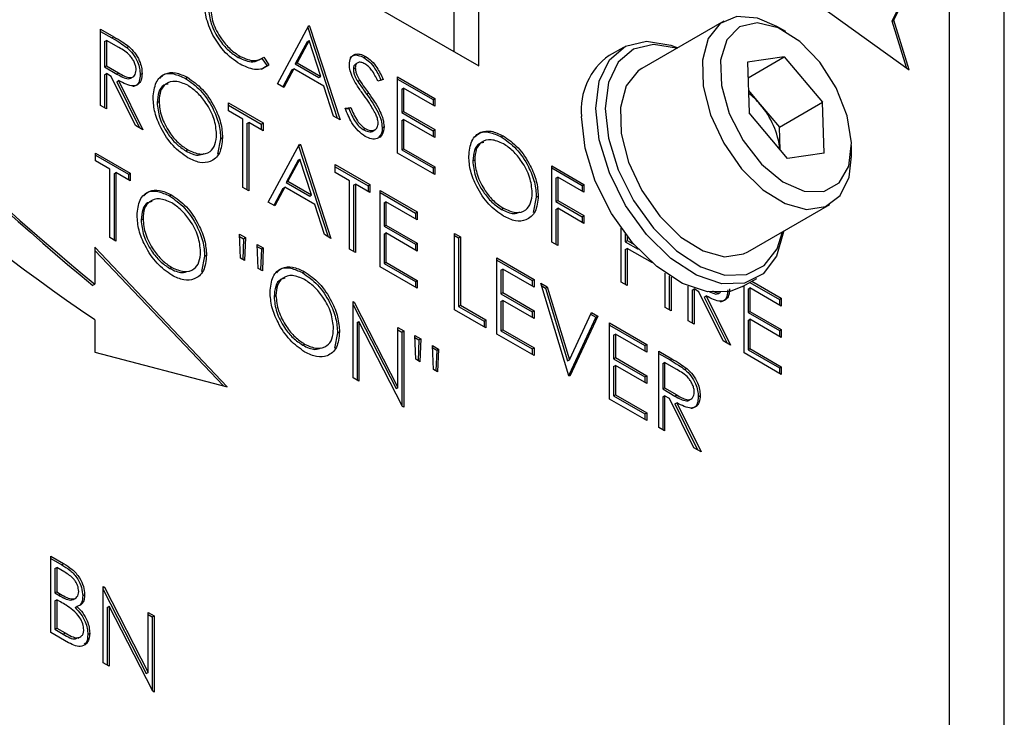
# Model space of a CAD drawing. Units: millimetres. Extents: x 0 to 45984, y 0 to 17080.
# Drawn here: x 780 to 817, y 531 to 557 of the extents above; entities that cross this region are included whole.
import ezdxf

# ---------------------------------------------------------------- set-up
doc = ezdxf.new("R2010")
doc.units = ezdxf.units.MM
doc.header["$LTSCALE"] = 9

msp = doc.modelspace()

# ---------------------------------------------------------------- linework, layer by layer
at = {"color": 7, "linetype": 'Continuous'}
for p, q in [((814.471, 508.667), (814.471, 573.991)), ((816.522, 507.402), (816.522, 572.725)), ((807.214, 559.502), (812.963, 555.375)), ((791.102, 558.821), (796.829, 555.515)), ((796.829, 555.515), (796.829, 558.746)), ((795.91, 556.045), (795.91, 558.215)), ((812.316, 557.189), (812.892, 558.38)), ((812.387, 557.23), (812.963, 558.421)), ((789.287, 554.85), (790.461, 557.03)), ((790.461, 557.03), (790.493, 557.011)), ((806.013, 557.194), (802.941, 555.421)), ((812.316, 557.189), (812.387, 557.23)), ((812.855, 555.452), (812.316, 557.189)), ((812.963, 555.375), (812.387, 557.23)), ((782.664, 556.893), (783.159, 556.608)), ((782.664, 554.036), (782.664, 556.893)), ((782.664, 556.812), (783.088, 556.567)), ((790.425, 556.962), (791.532, 553.554)), ((790.432, 556.977), (790.493, 557.011)), ((790.493, 557.011), (791.635, 553.494)), ((808.338, 556.8), (807.997, 556.997)), ((782.815, 556.431), (782.886, 556.472)), ((782.815, 556.431), (782.815, 555.479)), ((782.886, 556.472), (782.886, 555.519)), ((783.35, 556.204), (782.886, 556.472)), ((783.088, 556.567), (783.159, 556.608)), ((790.404, 556.424), (789.955, 555.591)), ((790.474, 556.465), (790.026, 555.632)), ((790.404, 556.424), (790.474, 556.465)), ((790.911, 555.121), (790.474, 556.465)), ((783.649, 556.204), (783.72, 556.245)), ((802.249, 556.212), (801.719, 555.906)), ((787.821, 555.834), (787.891, 555.875)), ((788.705, 555.8), (788.899, 555.518)), ((788.775, 555.841), (788.97, 555.559)), ((788.899, 555.518), (788.97, 555.559)), ((789.955, 555.591), (790.026, 555.632)), ((789.955, 555.591), (790.84, 555.08)), ((790.026, 555.632), (790.911, 555.121)), ((792.3, 555.636), (792.212, 555.585)), ((792.523, 555.831), (792.594, 555.872)), ((808.28, 555.858), (806.906, 555.657)), ((806.906, 555.657), (806.964, 553.753)), ((806.924, 555.075), (808.28, 555.858)), ((808.28, 555.858), (809.712, 554.154)), ((782.815, 555.479), (782.886, 555.519)), ((782.815, 555.479), (783.268, 555.213)), ((782.815, 555.186), (782.886, 555.226)), ((782.815, 555.186), (782.815, 553.948)), ((782.886, 555.519), (783.339, 555.254)), ((782.886, 555.226), (782.886, 553.907)), ((783.066, 555.122), (782.886, 555.226)), ((783.268, 555.213), (783.339, 555.254)), ((784.148, 555.191), (784.218, 555.232)), ((788.899, 555.518), (788.68, 555.385)), ((789.835, 555.367), (789.492, 554.731)), ((789.906, 555.408), (789.529, 554.71)), ((789.835, 555.367), (789.906, 555.408)), ((791.028, 554.761), (789.906, 555.408)), ((792.135, 555.4), (792.206, 555.441)), ((783.975, 553.278), (783.066, 555.122)), ((783.27, 554.923), (783.341, 554.964)), ((783.27, 554.923), (784.123, 553.193)), ((783.341, 554.964), (784.25, 553.12)), ((783.801, 555.057), (783.889, 555.108)), ((785.845, 555.048), (785.916, 555.089)), ((789.529, 554.71), (789.287, 554.85)), ((790.84, 555.08), (790.911, 555.121)), ((792.298, 554.936), (792.369, 554.977)), ((793.253, 555.007), (793.052, 554.947)), ((793.793, 555.106), (795.189, 554.3)), ((793.793, 552.249), (793.793, 555.106)), ((793.793, 555.025), (795.118, 554.26)), ((791.394, 553.633), (791.028, 554.761)), ((792.631, 554.46), (792.702, 554.501)), ((793.944, 554.644), (794.015, 554.685)), ((793.944, 554.644), (793.944, 553.765)), ((794.015, 554.685), (794.015, 553.806)), ((795.189, 554.007), (794.015, 554.685)), ((806.939, 554.597), (807.379, 554.073)), ((784.782, 554.148), (784.853, 554.189)), ((787.455, 554.128), (788.756, 553.377)), ((787.455, 553.834), (787.455, 554.128)), ((795.118, 554.26), (795.189, 554.3)), ((795.118, 554.26), (795.118, 554.048)), ((795.189, 554.3), (795.189, 554.007)), ((808.095, 553.221), (809.712, 554.154)), ((809.77, 552.25), (809.712, 554.154)), ((782.886, 553.907), (782.664, 554.036)), ((787.455, 554.046), (788.685, 553.336)), ((787.994, 553.523), (787.455, 553.834)), ((791.825, 553.935), (792.035, 553.96)), ((791.84, 553.904), (791.964, 553.919)), ((791.964, 553.919), (792.035, 553.96)), ((793.944, 553.765), (794.015, 553.806)), ((793.944, 553.765), (795.118, 553.087)), ((794.015, 553.806), (795.189, 553.128)), ((808.396, 552.05), (806.964, 553.753)), ((807.379, 554.073), (808.095, 553.221)), ((787.994, 550.958), (787.994, 553.523)), ((788.145, 553.354), (788.216, 553.395)), ((788.145, 553.354), (788.145, 550.871)), ((788.216, 553.395), (788.216, 550.83)), ((788.756, 553.083), (788.216, 553.395)), ((788.685, 553.336), (788.756, 553.377)), ((788.756, 553.377), (788.756, 553.083)), ((791.635, 553.494), (791.394, 553.633)), ((793.944, 553.472), (794.015, 553.513)), ((793.944, 553.472), (793.944, 552.373)), ((794.015, 553.513), (794.015, 552.413)), ((795.189, 552.835), (794.015, 553.513)), ((784.25, 553.12), (783.975, 553.278)), ((788.685, 553.336), (788.685, 553.124)), ((792.507, 553.129), (792.578, 553.17)), ((792.868, 553.076), (792.956, 553.127)), ((793.214, 553.201), (793.285, 553.242)), ((795.118, 553.087), (795.189, 553.128)), ((795.118, 553.087), (795.118, 552.876)), ((795.189, 553.128), (795.189, 552.835)), ((808.121, 552.377), (808.095, 553.221)), ((787.162, 552.787), (787.044, 552.213)), ((787.162, 552.787), (787.233, 552.828)), ((797.672, 552.858), (797.743, 552.899)), ((782.476, 552.251), (783.777, 551.5)), ((782.476, 551.958), (782.476, 552.251)), ((785.856, 552.331), (785.927, 552.372)), ((788.946, 550.409), (790.12, 552.589)), ((790.084, 552.522), (791.191, 549.113)), ((790.091, 552.536), (790.152, 552.571)), ((790.12, 552.589), (790.152, 552.571)), ((790.152, 552.571), (791.294, 549.053)), ((795.189, 551.443), (793.793, 552.249)), ((793.944, 552.373), (794.015, 552.413)), ((793.944, 552.373), (795.118, 551.695)), ((794.015, 552.413), (795.189, 551.736)), ((809.77, 552.25), (808.396, 552.05)), ((810.803, 552.137), (810.803, 552.531)), ((782.476, 552.169), (783.706, 551.459)), ((783.015, 551.646), (782.476, 551.958)), ((790.063, 551.983), (789.614, 551.15)), ((790.133, 552.024), (789.685, 551.191)), ((790.063, 551.983), (790.133, 552.024)), ((790.57, 550.681), (790.133, 552.024)), ((796.609, 551.958), (796.68, 551.999)), ((783.015, 549.082), (783.015, 551.646)), ((783.167, 551.477), (783.237, 551.518)), ((783.237, 551.518), (783.237, 548.954)), ((783.777, 551.207), (783.237, 551.518)), ((783.706, 551.459), (783.777, 551.5)), ((783.777, 551.5), (783.777, 551.207)), ((791.452, 551.82), (792.753, 551.069)), ((791.452, 551.527), (791.452, 551.82)), ((791.452, 551.738), (792.683, 551.028)), ((791.992, 551.215), (791.452, 551.527)), ((795.118, 551.695), (795.189, 551.736)), ((795.118, 551.695), (795.118, 551.483)), ((795.189, 551.736), (795.189, 551.443)), ((799.567, 551.773), (800.773, 551.077)), ((799.567, 548.915), (799.567, 551.773)), ((799.567, 551.691), (800.702, 551.036)), ((783.167, 551.477), (783.167, 548.994)), ((783.706, 551.459), (783.706, 551.248)), ((789.614, 551.15), (789.685, 551.191)), ((789.614, 551.15), (790.499, 550.64)), ((789.685, 551.191), (790.57, 550.681)), ((791.992, 548.65), (791.992, 551.215)), ((799.719, 551.311), (799.789, 551.351)), ((799.719, 551.311), (799.719, 550.431)), ((799.789, 551.351), (799.789, 550.472)), ((800.773, 550.784), (799.789, 551.351)), ((788.216, 550.83), (787.994, 550.958)), ((789.494, 550.927), (789.151, 550.29)), ((789.565, 550.968), (789.188, 550.269)), ((789.494, 550.927), (789.565, 550.968)), ((790.687, 550.32), (789.565, 550.968)), ((792.143, 551.046), (792.214, 551.087)), ((792.143, 551.046), (792.143, 548.563)), ((792.214, 551.087), (792.214, 548.522)), ((792.753, 550.776), (792.214, 551.087)), ((792.683, 551.028), (792.753, 551.069)), ((792.683, 551.028), (792.683, 550.816)), ((792.753, 551.069), (792.753, 550.776)), ((793.134, 550.849), (794.53, 550.043)), ((793.134, 547.991), (793.134, 550.849)), ((793.134, 550.767), (794.46, 550.002)), ((800.702, 551.036), (800.773, 551.077)), ((800.702, 551.036), (800.702, 550.824)), ((800.773, 551.077), (800.773, 550.784)), ((785.245, 550.644), (785.316, 550.685)), ((789.188, 550.269), (788.946, 550.409)), ((790.499, 550.64), (790.57, 550.681)), ((793.286, 550.387), (793.356, 550.428)), ((793.286, 550.387), (793.286, 549.507)), ((793.356, 550.428), (793.356, 549.548)), ((794.53, 549.75), (793.356, 550.428)), ((798.989, 550.597), (798.871, 550.023)), ((798.989, 550.597), (799.06, 550.638)), ((799.719, 550.431), (799.789, 550.472)), ((799.719, 550.431), (800.702, 549.863)), ((799.789, 550.472), (800.773, 549.904)), ((791.052, 549.193), (790.687, 550.32)), ((794.46, 550.002), (794.53, 550.043)), ((794.53, 550.043), (794.53, 549.75)), ((797.683, 550.141), (797.754, 550.182)), ((799.719, 550.138), (799.789, 550.179)), ((799.719, 550.138), (799.719, 548.827)), ((799.789, 550.179), (799.789, 548.787)), ((800.773, 549.611), (799.789, 550.179)), ((806.91, 548.547), (809.981, 550.32)), ((784.182, 549.744), (784.253, 549.785)), ((794.46, 550.002), (794.46, 549.791)), ((800.702, 549.863), (800.773, 549.904)), ((800.702, 549.863), (800.702, 549.652)), ((800.773, 549.904), (800.773, 549.611)), ((793.286, 549.507), (793.356, 549.548)), ((793.286, 549.507), (794.46, 548.83)), ((793.356, 549.548), (794.53, 548.87)), ((802.169, 547.413), (802.169, 549.432)), ((783.237, 548.954), (783.015, 549.082)), ((787.903, 548.312), (787.87, 549.21)), ((787.87, 549.21), (788.092, 549.082)), ((787.873, 549.127), (788.021, 549.041)), ((788.021, 549.041), (787.991, 548.261)), ((788.021, 549.041), (788.092, 549.082)), ((788.092, 549.082), (788.059, 548.222)), ((791.294, 549.053), (791.052, 549.193)), ((793.286, 549.214), (793.356, 549.255)), ((793.286, 549.214), (793.286, 548.115)), ((793.356, 549.255), (793.356, 548.156)), ((794.53, 548.577), (793.356, 549.255)), ((795.926, 549.237), (796.148, 549.109)), ((795.926, 546.379), (795.926, 549.237)), ((795.926, 549.155), (796.078, 549.068)), ((796.078, 549.068), (796.148, 549.109)), ((796.078, 549.068), (796.078, 546.503)), ((796.148, 549.109), (796.148, 546.544)), ((799.789, 548.787), (799.567, 548.915)), ((802.32, 549.227), (802.32, 548.929)), ((802.32, 548.929), (802.391, 548.97)), ((802.32, 548.929), (802.804, 548.65)), ((802.391, 549.135), (802.391, 548.97)), ((802.391, 548.97), (802.652, 548.819)), ((787.408, 543.492), (782.444, 548.718)), ((782.444, 548.718), (782.444, 547.334)), ((787.263, 543.529), (782.444, 548.603)), ((788.569, 547.927), (788.536, 548.826)), ((788.536, 548.826), (788.758, 548.698)), ((788.539, 548.742), (788.688, 548.657)), ((788.688, 548.657), (788.656, 547.877)), ((788.688, 548.657), (788.758, 548.698)), ((788.758, 548.698), (788.724, 547.838)), ((792.214, 548.522), (791.992, 548.65)), ((794.46, 548.83), (794.53, 548.87)), ((794.46, 548.83), (794.46, 548.618)), ((794.53, 548.87), (794.53, 548.577)), ((802.32, 548.636), (802.391, 548.677)), ((802.32, 548.636), (802.32, 547.325)), ((802.391, 548.677), (802.391, 547.285)), ((803.336, 548.132), (802.391, 548.677)), ((786.562, 548.383), (786.444, 547.808)), ((786.562, 548.383), (786.632, 548.424)), ((788.059, 548.222), (787.903, 548.312)), ((797.513, 548.321), (798.909, 547.515)), ((797.513, 545.463), (797.513, 548.321)), ((797.513, 548.24), (798.838, 547.474)), ((785.256, 547.926), (785.327, 547.967)), ((788.724, 547.838), (788.569, 547.927)), ((790.226, 547.768), (790.297, 547.809)), ((794.53, 547.185), (793.134, 547.991)), ((793.286, 548.115), (793.356, 548.156)), ((793.286, 548.115), (794.46, 547.437)), ((793.356, 548.156), (794.53, 547.478)), ((797.664, 547.859), (797.735, 547.9)), ((797.664, 547.859), (797.664, 546.98)), ((797.735, 547.9), (797.735, 547.02)), ((798.909, 547.222), (797.735, 547.9)), ((803.304, 548.16), (803.304, 548.15)), ((794.46, 547.437), (794.53, 547.478)), ((794.46, 547.437), (794.46, 547.226)), ((794.53, 547.478), (794.53, 547.185)), ((798.838, 547.474), (798.909, 547.515)), ((798.838, 547.474), (798.838, 547.263)), ((798.909, 547.515), (798.909, 547.222)), ((803.819, 546.46), (803.819, 547.75)), ((803.97, 547.646), (803.97, 546.373)), ((804.041, 547.6), (804.041, 546.332)), ((806.718, 547.245), (807.249, 547.551)), ((807.064, 547.445), (808.166, 546.809)), ((782.373, 547.293), (782.444, 547.334)), ((799.163, 547.369), (799.401, 547.231)), ((800.21, 543.906), (799.163, 547.369)), ((799.193, 547.27), (799.33, 547.19)), ((799.33, 547.19), (799.401, 547.231)), ((799.33, 547.19), (800.155, 544.462)), ((799.401, 547.231), (800.226, 544.503)), ((802.391, 547.285), (802.169, 547.413)), ((804.676, 545.966), (804.676, 547.263)), ((804.827, 547.116), (804.898, 547.157)), ((804.827, 547.116), (804.827, 545.878)), ((804.898, 547.157), (804.898, 545.838)), ((805.078, 547.052), (804.898, 547.157)), ((806.77, 544.757), (806.77, 547.275)), ((806.921, 547.153), (806.992, 547.193)), ((806.921, 547.153), (806.921, 546.273)), ((806.992, 547.193), (806.992, 546.314)), ((808.166, 546.516), (806.992, 547.193)), ((806.993, 547.404), (808.095, 546.768)), ((789.164, 546.868), (789.234, 546.909)), ((797.664, 546.98), (797.735, 547.02)), ((797.664, 546.98), (798.838, 546.302)), ((797.664, 546.687), (797.735, 546.727)), ((797.735, 547.02), (798.909, 546.343)), ((797.735, 546.727), (797.735, 545.628)), ((798.909, 546.05), (797.735, 546.727)), ((805.987, 545.209), (805.078, 547.052)), ((805.282, 546.853), (805.353, 546.894)), ((805.282, 546.853), (806.135, 545.123)), ((805.353, 546.894), (806.262, 545.05)), ((805.813, 546.988), (805.855, 547.012)), ((808.095, 546.768), (808.166, 546.809)), ((808.095, 546.768), (808.095, 546.557)), ((808.166, 546.809), (808.166, 546.516)), ((792.122, 546.683), (792.168, 546.656)), ((792.122, 543.825), (792.122, 546.683)), ((792.122, 546.629), (792.168, 546.656)), ((792.122, 546.568), (793.733, 543.422)), ((792.168, 546.656), (793.803, 543.463)), ((797.1, 545.701), (795.926, 546.379)), ((796.078, 546.503), (796.148, 546.544)), ((796.078, 546.503), (797.03, 545.954)), ((796.148, 546.544), (797.1, 545.994)), ((797.664, 546.687), (797.664, 545.587)), ((798.838, 546.302), (798.909, 546.343)), ((798.909, 546.343), (798.909, 546.05)), ((804.041, 546.332), (803.819, 546.46)), ((782.444, 546.006), (782.444, 544.784)), ((797.03, 545.954), (797.1, 545.994)), ((797.1, 545.994), (797.1, 545.701)), ((798.838, 546.302), (798.838, 546.09)), ((801.218, 546.101), (800.205, 543.921)), ((800.226, 544.503), (801.051, 546.279)), ((801.289, 546.141), (800.241, 543.888)), ((801.021, 546.214), (801.218, 546.101)), ((801.051, 546.279), (801.289, 546.141)), ((801.218, 546.101), (801.289, 546.141)), ((804.898, 545.838), (804.676, 545.966)), ((806.921, 546.273), (806.992, 546.314)), ((806.921, 546.273), (808.095, 545.596)), ((806.921, 545.98), (806.992, 546.021)), ((806.921, 545.98), (806.921, 544.881)), ((806.992, 546.314), (808.166, 545.636)), ((806.992, 546.021), (806.992, 544.922)), ((808.166, 545.343), (806.992, 546.021)), ((792.273, 545.9), (792.344, 545.941)), ((792.273, 545.9), (792.273, 543.737)), ((793.975, 542.755), (792.344, 545.941)), ((792.344, 545.941), (792.344, 543.697)), ((793.803, 545.712), (794.025, 545.584)), ((793.803, 543.463), (793.803, 545.712)), ((793.803, 545.63), (793.955, 545.543)), ((797.03, 545.954), (797.03, 545.742)), ((797.664, 545.587), (797.735, 545.628)), ((797.735, 545.628), (798.909, 544.95)), ((801.733, 545.885), (803.129, 545.079)), ((801.733, 543.027), (801.733, 545.885)), ((801.733, 545.803), (803.058, 545.038)), ((808.095, 545.596), (808.166, 545.636)), ((808.095, 545.596), (808.095, 545.384)), ((808.166, 545.636), (808.166, 545.343)), ((791.543, 545.507), (791.426, 544.932)), ((791.543, 545.507), (791.614, 545.548)), ((793.955, 545.543), (794.025, 545.584)), ((793.955, 545.543), (793.955, 542.794)), ((794.025, 545.584), (794.025, 542.726)), ((794.471, 544.52), (794.438, 545.419)), ((794.438, 545.419), (794.66, 545.291)), ((794.441, 545.335), (794.589, 545.25)), ((794.589, 545.25), (794.559, 544.469)), ((794.589, 545.25), (794.66, 545.291)), ((794.66, 545.291), (794.627, 544.43)), ((798.909, 544.657), (797.513, 545.463)), ((797.664, 545.587), (798.838, 544.91)), ((801.884, 545.423), (801.955, 545.464)), ((801.884, 545.423), (801.884, 544.544)), ((801.955, 545.464), (801.955, 544.584)), ((803.129, 544.786), (801.955, 545.464)), ((790.237, 545.051), (790.308, 545.092)), ((795.137, 544.136), (795.104, 545.034)), ((795.104, 545.034), (795.326, 544.906)), ((795.107, 544.951), (795.256, 544.865)), ((795.256, 544.865), (795.224, 544.086)), ((795.256, 544.865), (795.326, 544.906)), ((795.326, 544.906), (795.292, 544.047)), ((798.838, 544.91), (798.909, 544.95)), ((798.838, 544.91), (798.838, 544.698)), ((798.909, 544.95), (798.909, 544.657)), ((803.058, 545.038), (803.129, 545.079)), ((803.058, 545.038), (803.058, 544.827)), ((803.129, 545.079), (803.129, 544.786)), ((806.262, 545.05), (805.987, 545.209)), ((806.921, 544.881), (806.992, 544.922)), ((806.921, 544.881), (808.095, 544.203)), ((806.992, 544.922), (808.166, 544.244)), ((782.444, 544.784), (787.408, 543.492)), ((794.627, 544.43), (794.471, 544.52)), ((800.155, 544.462), (800.226, 544.503)), ((801.884, 544.544), (801.955, 544.584)), ((801.884, 544.544), (803.058, 543.866)), ((801.955, 544.584), (803.129, 543.907)), ((803.573, 544.823), (804.068, 544.537)), ((803.573, 541.965), (803.573, 544.823)), ((803.573, 544.741), (803.998, 544.496)), ((803.998, 544.496), (804.068, 544.537)), ((808.166, 543.951), (806.77, 544.757)), ((795.292, 544.047), (795.137, 544.136)), ((801.884, 544.25), (801.955, 544.291)), ((801.884, 544.25), (801.884, 543.151)), ((801.955, 544.291), (801.955, 543.192)), ((803.129, 543.613), (801.955, 544.291)), ((803.724, 544.36), (803.795, 544.401)), ((803.724, 544.36), (803.724, 543.408)), ((803.795, 544.401), (803.795, 543.449)), ((804.259, 544.133), (803.795, 544.401)), ((804.558, 544.133), (804.629, 544.174)), ((808.095, 544.203), (808.166, 544.244)), ((808.095, 544.203), (808.095, 543.992)), ((808.166, 544.244), (808.166, 543.951)), ((792.344, 543.697), (792.122, 543.825)), ((800.241, 543.888), (800.21, 543.906)), ((803.058, 543.866), (803.129, 543.907)), ((803.058, 543.866), (803.058, 543.654)), ((803.129, 543.907), (803.129, 543.613)), ((793.733, 543.422), (793.803, 543.463)), ((803.724, 543.408), (803.795, 543.449)), ((803.724, 543.408), (804.178, 543.142)), ((803.795, 543.449), (804.248, 543.183)), ((803.129, 542.221), (801.733, 543.027)), ((801.884, 543.151), (801.955, 543.192)), ((801.884, 543.151), (803.058, 542.473)), ((801.955, 543.192), (803.129, 542.514)), ((803.724, 543.115), (803.795, 543.156)), ((803.724, 543.115), (803.724, 541.877)), ((803.795, 543.156), (803.795, 541.837)), ((803.976, 543.051), (803.795, 543.156)), ((804.885, 541.207), (803.976, 543.051)), ((804.178, 543.142), (804.248, 543.183)), ((804.71, 542.986), (804.798, 543.037)), ((805.057, 543.12), (805.128, 543.161)), ((794.025, 542.726), (793.975, 542.755)), ((804.18, 542.852), (804.25, 542.893)), ((804.18, 542.852), (805.033, 541.122)), ((804.25, 542.893), (805.159, 541.049)), ((803.058, 542.473), (803.129, 542.514)), ((803.058, 542.473), (803.058, 542.262)), ((803.129, 542.514), (803.129, 542.221)), ((803.795, 541.837), (803.573, 541.965)), ((805.159, 541.049), (804.885, 541.207)), ((780.796, 537.141), (781.279, 536.862)), ((780.796, 534.283), (780.796, 537.141)), ((780.796, 537.059), (781.209, 536.821)), ((781.209, 536.821), (781.279, 536.862)), ((780.948, 536.679), (781.019, 536.72)), ((780.948, 536.679), (780.948, 535.763)), ((781.019, 536.72), (781.019, 535.804)), ((781.32, 536.546), (781.019, 536.72)), ((782.764, 536.005), (782.81, 535.978)), ((782.764, 533.147), (782.764, 536.005)), ((780.948, 535.763), (781.019, 535.804)), ((780.948, 535.763), (781.097, 535.677)), ((781.019, 535.804), (781.168, 535.717)), ((781.097, 535.677), (781.168, 535.717)), ((781.995, 535.659), (782.066, 535.7)), ((782.764, 535.951), (782.81, 535.978)), ((782.764, 535.89), (784.375, 532.744)), ((782.81, 535.978), (784.445, 532.785)), ((780.948, 535.47), (781.019, 535.51)), ((780.948, 535.47), (780.948, 534.407)), ((781.019, 535.51), (781.019, 534.448)), ((781.166, 535.425), (781.019, 535.51)), ((781.646, 535.521), (781.734, 535.572)), ((782.915, 535.222), (782.986, 535.263)), ((784.617, 532.078), (782.986, 535.263)), ((782.986, 535.263), (782.986, 533.019)), ((781.709, 535.216), (781.78, 535.257)), ((782.915, 535.222), (782.915, 533.06)), ((784.445, 535.034), (784.667, 534.906)), ((784.445, 532.785), (784.445, 535.034)), ((784.445, 534.953), (784.597, 534.865)), ((784.597, 534.865), (784.667, 534.906)), ((784.667, 534.906), (784.667, 532.048)), ((784.597, 534.865), (784.597, 532.117)), ((781.466, 533.897), (780.796, 534.283)), ((780.948, 534.407), (781.019, 534.448)), ((780.948, 534.407), (781.264, 534.224)), ((781.019, 534.448), (781.335, 534.265)), ((781.264, 534.224), (781.335, 534.265)), ((782.185, 534.211), (782.256, 534.252)), ((781.828, 534.069), (781.916, 534.12)), ((782.986, 533.019), (782.764, 533.147)), ((784.375, 532.744), (784.445, 532.785)), ((784.667, 532.048), (784.617, 532.078))]:
    msp.add_line(p, q, dxfattribs=at)
at = {"color": 7, "linetype": 'Continuous', "flags": 128}
for points in [[(807.997, 556.997), (807.275, 557.305), (806.507, 557.363), (805.873, 557.101), (805.426, 556.541), (805.209, 555.734), (805.239, 554.752), (805.514, 553.681), (806.009, 552.616), (806.681, 551.653), (807.471, 550.877), (808.307, 550.357), (809.115, 550.139), (809.824, 550.242), (810.371, 550.658), (810.706, 551.349), (810.803, 552.137)], [(810.801, 552.633), (810.639, 553.645), (810.228, 554.69), (809.612, 555.656), (808.857, 556.437), (808.047, 556.949), (807.268, 557.136), (806.605, 556.978), (806.129, 556.493), (805.894, 555.733), (805.923, 554.779), (806.213, 553.737), (806.734, 552.717), (807.429, 551.832), (808.222, 551.177), (809.028, 550.822), (809.759, 550.807), (810.336, 551.133), (810.697, 551.765), (810.801, 552.633)], [(801.213, 553.923), (801.344, 554.948), (801.728, 555.747), (802.336, 556.259), (803.122, 556.446), (804.029, 556.294), (804.285, 556.197)], [(804.246, 556.174), (804.242, 556.176), (803.38, 556.319), (802.633, 556.142), (802.056, 555.656), (801.691, 554.897), (801.567, 553.923)], [(802.941, 555.421), (802.801, 555.328), (802.355, 554.768), (802.137, 553.961), (802.167, 552.979), (802.442, 551.908), (802.938, 550.843), (803.61, 549.88), (804.399, 549.104), (805.235, 548.584), (806.044, 548.366), (806.753, 548.469), (806.91, 548.547)], [(808.254, 549.322), (808.251, 549.304), (807.992, 548.383), (807.491, 547.722), (806.788, 547.369), (805.933, 547.351), (804.99, 547.669), (804.029, 548.3), (803.122, 549.196), (802.336, 550.291), (801.728, 551.504), (801.344, 552.745), (801.213, 553.923)], [(801.567, 553.923), (801.691, 552.804), (802.056, 551.625), (802.633, 550.473), (803.38, 549.432), (804.242, 548.581), (805.155, 547.982), (806.05, 547.68), (806.862, 547.697), (807.531, 548.032), (808.006, 548.66), (808.215, 549.3)], [(806.77, 547.276), (806.257, 547.063), (805.402, 547.045), (804.46, 547.363), (803.499, 547.993), (802.592, 548.89), (801.805, 549.985), (801.198, 551.198), (800.814, 552.439), (800.683, 553.617)]]:
    msp.add_lwpolyline(points, dxfattribs=at)
at = {"color": 7, "linetype": 'Continuous'}
for centre, radius, start, end in [((844.162, 622.426), 97.277, 207.47159, 230.56675), ((844.232, 622.467), 97.277, 207.47159, 230.56675), ((834.357, 621.948), 91.989, 210.00081, 235.64419), ((803.161, 553.874), 2.492, 125.3793, 185.9329), ((805.274, 552.325), 2.736, 39.6915, 52.4465), ((804.992, 552.023), 3.147, 6.5249, 40.6351)]:
    msp.add_arc(centre, radius, start, end, dxfattribs=at)
for points, knots in [([(786.872, 556.67), (786.77, 556.902), (786.587, 557.318), (786.567, 557.701), (786.558, 557.87)], [0, 0, 0, 0, 0.559029, 1, 1, 1, 1]), ([(786.71, 557.682), (786.729, 557.486), (786.766, 557.095), (787.076, 556.517), (787.444, 556.082), (787.695, 555.917), (787.821, 555.834)], [0, 0, 0, 0, 0.279434, 0.558921, 0.779283, 1, 1, 1, 1]), ([(786.78, 557.723), (786.799, 557.527), (786.837, 557.135), (787.147, 556.558), (787.515, 556.123), (787.766, 555.958), (787.891, 555.875)], [0, 0, 0, 0, 0.279434, 0.558921, 0.779283, 1, 1, 1, 1]), ([(787.893, 555.581), (787.674, 555.729), (787.283, 555.993), (786.998, 556.463), (786.872, 556.67)], [0, 0, 0, 0, 0.559804, 1, 1, 1, 1]), ([(783.088, 556.567), (783.193, 556.506), (783.381, 556.399), (783.567, 556.264), (783.649, 556.204)], [0, 0, 0, 0, 0.56024, 1, 1, 1, 1]), ([(783.159, 556.608), (783.264, 556.547), (783.452, 556.44), (783.638, 556.304), (783.72, 556.245)], [0, 0, 0, 0, 0.56024, 1, 1, 1, 1]), ([(783.996, 555.36), (783.993, 555.404), (783.988, 555.491), (783.939, 555.633), (783.869, 555.77), (783.686, 556.016), (783.499, 556.121), (783.35, 556.204)], [0, 0, 0, 0, 0.125307, 0.250617, 0.375954, 0.501281, 1, 1, 1, 1]), ([(783.649, 556.204), (783.726, 556.13), (783.882, 555.98), (784.045, 555.694), (784.135, 555.42), (784.143, 555.267), (784.148, 555.191)], [0, 0, 0, 0, 0.279797, 0.5595, 0.779626, 1, 1, 1, 1]), ([(783.72, 556.245), (783.797, 556.17), (783.952, 556.021), (784.116, 555.734), (784.206, 555.461), (784.214, 555.308), (784.218, 555.232)], [0, 0, 0, 0, 0.279797, 0.5595, 0.779626, 1, 1, 1, 1]), ([(791.984, 555.557), (791.995, 555.652), (792.016, 555.843), (792.185, 555.965), (792.387, 555.971), (792.525, 555.905), (792.594, 555.872)], [0, 0, 0, 0, 0.279553, 0.558798, 0.779378, 1, 1, 1, 1]), ([(792.008, 555.806), (792.047, 555.848), (792.126, 555.932), (792.318, 555.928), (792.455, 555.863), (792.523, 555.831)], [0, 0, 0, 0, 0.329644, 0.664789, 1, 1, 1, 1]), ([(787.821, 555.834), (788.012, 555.751), (788.355, 555.601), (788.597, 555.739), (788.705, 555.8)], [0, 0, 0, 0, 0.558772, 1, 1, 1, 1]), ([(787.891, 555.875), (788.083, 555.791), (788.425, 555.642), (788.668, 555.78), (788.775, 555.841)], [0, 0, 0, 0, 0.558772, 1, 1, 1, 1]), ([(788.97, 555.559), (788.893, 555.502), (788.741, 555.388), (788.374, 555.357), (788.075, 555.496), (787.893, 555.581)], [0, 0, 0, 0, 0.28041, 0.560795, 1, 1, 1, 1]), ([(792.122, 555.042), (792.079, 555.141), (792.001, 555.319), (791.989, 555.484), (791.984, 555.557)], [0, 0, 0, 0, 0.55984, 1, 1, 1, 1]), ([(792.221, 555.589), (792.197, 555.569), (792.146, 555.53), (792.139, 555.444), (792.135, 555.4)], [0, 0, 0, 0, 0.487653, 1, 1, 1, 1]), ([(792.569, 555.593), (792.519, 555.617), (792.418, 555.666), (792.298, 555.647), (792.218, 555.571), (792.21, 555.484), (792.206, 555.441)], [0, 0, 0, 0, 0.280274, 0.559931, 0.77992, 1, 1, 1, 1]), ([(792.523, 555.831), (792.599, 555.778), (792.752, 555.673), (792.99, 555.367), (793.109, 555.119), (793.182, 554.966)], [0, 0, 0, 0, 0.27975, 0.559501, 1, 1, 1, 1]), ([(793.052, 554.947), (792.982, 555.091), (792.885, 555.292), (792.702, 555.505), (792.613, 555.563), (792.569, 555.593)], [0, 0, 0, 0, 0.5598185, 0.7798479, 1, 1, 1, 1]), ([(792.594, 555.872), (792.67, 555.819), (792.822, 555.714), (793.061, 555.408), (793.18, 555.159), (793.253, 555.007)], [0, 0, 0, 0, 0.27975, 0.559501, 1, 1, 1, 1]), ([(783.268, 555.213), (783.417, 555.13), (783.604, 555.026), (783.776, 555.038), (783.803, 555.061), (783.808, 555.065)], [0, 0, 0, 0, 0.7707419, 0.9645282, 1, 1, 1, 1]), ([(783.339, 555.254), (783.491, 555.167), (783.681, 555.058), (783.869, 555.089), (783.967, 555.163), (783.984, 555.282), (783.996, 555.36)], [0, 0, 0, 0, 0.499827, 0.625498, 0.751208, 1, 1, 1, 1]), ([(784.218, 555.232), (784.212, 555.145), (784.199, 554.972), (784.076, 554.802), (783.798, 554.723), (783.529, 554.865), (783.341, 554.964)], [0, 0, 0, 0, 0.18712, 0.373979, 0.560911, 1, 1, 1, 1]), ([(784.148, 555.191), (784.141, 555.105), (784.127, 554.933), (784.022, 554.771), (783.912, 554.751), (783.867, 554.743)], [0, 0, 0, 0, 0.372993, 0.745465, 1, 1, 1, 1]), ([(784.631, 554.316), (784.654, 554.524), (784.699, 554.938), (785.038, 555.245), (785.466, 555.297), (785.766, 555.159), (785.916, 555.089)], [0, 0, 0, 0, 0.279731, 0.559327, 0.77968, 1, 1, 1, 1]), ([(784.882, 555.046), (784.924, 555.095), (785.049, 555.241), (785.401, 555.249), (785.697, 555.115), (785.845, 555.048)], [0, 0, 0, 0, 0.202089, 0.601076, 1, 1, 1, 1]), ([(792.135, 555.4), (792.138, 555.358), (792.144, 555.275), (792.198, 555.113), (792.26, 555.003), (792.298, 554.936)], [0, 0, 0, 0, 0.279946, 0.559774, 1, 1, 1, 1]), ([(792.206, 555.441), (792.209, 555.399), (792.215, 555.316), (792.268, 555.154), (792.331, 555.044), (792.369, 554.977)], [0, 0, 0, 0, 0.279946, 0.559774, 1, 1, 1, 1]), ([(785.19, 554.836), (785.133, 554.826), (784.973, 554.797), (784.819, 554.549), (784.794, 554.282), (784.782, 554.148)], [0, 0, 0, 0, 0.2164715, 0.6081565, 1, 1, 1, 1]), ([(785.927, 554.79), (785.77, 554.857), (785.458, 554.99), (785.1, 554.878), (784.887, 554.597), (784.864, 554.325), (784.853, 554.189)], [0, 0, 0, 0, 0.2796271, 0.5593495, 0.7796302, 1, 1, 1, 1]), ([(785.845, 555.048), (786.039, 554.913), (786.427, 554.642), (786.86, 553.986), (787.124, 553.336), (787.149, 552.97), (787.162, 552.787)], [0, 0, 0, 0, 0.2797673, 0.5593585, 0.7795711, 1, 1, 1, 1]), ([(785.916, 555.089), (786.11, 554.954), (786.497, 554.683), (786.931, 554.027), (787.194, 553.377), (787.22, 553.011), (787.233, 552.828)], [0, 0, 0, 0, 0.2797673, 0.5593585, 0.7795711, 1, 1, 1, 1]), ([(792.528, 554.419), (792.447, 554.531), (792.303, 554.732), (792.178, 554.947), (792.122, 555.042)], [0, 0, 0, 0, 0.560413, 1, 1, 1, 1]), ([(792.298, 554.936), (792.36, 554.846), (792.469, 554.686), (792.581, 554.529), (792.631, 554.46)], [0, 0, 0, 0, 0.559906, 1, 1, 1, 1]), ([(792.369, 554.977), (792.43, 554.887), (792.539, 554.727), (792.652, 554.57), (792.702, 554.501)], [0, 0, 0, 0, 0.559906, 1, 1, 1, 1]), ([(787.01, 552.957), (786.991, 553.149), (786.953, 553.534), (786.652, 554.101), (786.296, 554.535), (786.05, 554.705), (785.927, 554.79)], [0, 0, 0, 0, 0.279468, 0.55887, 0.779516, 1, 1, 1, 1]), ([(792.631, 554.46), (792.786, 554.238), (793.002, 553.928), (793.186, 553.478), (793.205, 553.293), (793.214, 553.201)], [0, 0, 0, 0, 0.560115, 0.780284, 1, 1, 1, 1]), ([(792.702, 554.501), (792.857, 554.278), (793.073, 553.969), (793.257, 553.519), (793.276, 553.334), (793.285, 553.242)], [0, 0, 0, 0, 0.560115, 0.780284, 1, 1, 1, 1]), ([(785.936, 552.073), (785.744, 552.209), (785.36, 552.479), (784.934, 553.129), (784.671, 553.772), (784.644, 554.135), (784.631, 554.316)], [0, 0, 0, 0, 0.2796633, 0.5593539, 0.7796364, 1, 1, 1, 1]), ([(784.782, 554.148), (784.801, 553.957), (784.839, 553.575), (785.138, 553.014), (785.489, 552.578), (785.734, 552.413), (785.856, 552.331)], [0, 0, 0, 0, 0.279416, 0.559077, 0.779478, 1, 1, 1, 1]), ([(784.853, 554.189), (784.872, 553.998), (784.91, 553.616), (785.209, 553.055), (785.559, 552.618), (785.804, 552.454), (785.927, 552.372)], [0, 0, 0, 0, 0.279416, 0.559077, 0.779478, 1, 1, 1, 1]), ([(792.974, 553.706), (792.898, 553.844), (792.761, 554.091), (792.599, 554.319), (792.528, 554.419)], [0, 0, 0, 0, 0.559496, 1, 1, 1, 1]), ([(792.578, 552.876), (792.486, 552.94), (792.303, 553.067), (792.021, 553.445), (791.9, 553.749), (791.825, 553.935)], [0, 0, 0, 0, 0.27988, 0.559666, 1, 1, 1, 1]), ([(791.964, 553.919), (792.037, 553.746), (792.14, 553.505), (792.35, 553.239), (792.455, 553.165), (792.507, 553.129)], [0, 0, 0, 0, 0.559321, 0.779782, 1, 1, 1, 1]), ([(792.035, 553.96), (792.108, 553.787), (792.211, 553.545), (792.42, 553.279), (792.525, 553.206), (792.578, 553.17)], [0, 0, 0, 0, 0.559321, 0.779782, 1, 1, 1, 1]), ([(793.063, 553.374), (793.057, 553.434), (793.046, 553.543), (792.996, 553.656), (792.974, 553.706)], [0, 0, 0, 0, 0.55899, 1, 1, 1, 1]), ([(792.578, 553.17), (792.644, 553.139), (792.777, 553.077), (792.94, 553.099), (793.043, 553.204), (793.056, 553.317), (793.063, 553.374)], [0, 0, 0, 0, 0.280276, 0.560148, 0.780153, 1, 1, 1, 1]), ([(792.507, 553.129), (792.572, 553.1), (792.702, 553.043), (792.836, 553.038), (792.874, 553.082), (792.876, 553.083)], [0, 0, 0, 0, 0.491387, 0.982064, 1, 1, 1, 1]), ([(793.285, 553.242), (793.271, 553.133), (793.243, 552.915), (793.046, 552.78), (792.817, 552.761), (792.658, 552.838), (792.578, 552.876)], [0, 0, 0, 0, 0.279183, 0.559085, 0.779446, 1, 1, 1, 1]), ([(793.214, 553.201), (793.207, 553.083), (793.198, 552.933), (793.109, 552.875), (793.09, 552.862)], [0, 0, 0, 0, 0.780931, 1, 1, 1, 1]), ([(796.458, 552.126), (796.481, 552.334), (796.526, 552.748), (796.865, 553.055), (797.293, 553.107), (797.593, 552.969), (797.743, 552.899)], [0, 0, 0, 0, 0.279731, 0.559327, 0.77968, 1, 1, 1, 1]), ([(796.709, 552.856), (796.751, 552.905), (796.876, 553.051), (797.228, 553.059), (797.524, 552.925), (797.672, 552.858)], [0, 0, 0, 0, 0.202089, 0.601076, 1, 1, 1, 1]), ([(785.927, 552.372), (786.084, 552.302), (786.398, 552.162), (786.762, 552.264), (786.976, 552.548), (786.999, 552.821), (787.01, 552.957)], [0, 0, 0, 0, 0.27983, 0.559389, 0.779654, 1, 1, 1, 1]), ([(787.233, 552.828), (787.211, 552.619), (787.167, 552.2), (786.815, 551.912), (786.388, 551.857), (786.086, 552.001), (785.936, 552.073)], [0, 0, 0, 0, 0.27963, 0.559343, 0.779597, 1, 1, 1, 1]), ([(797.017, 552.646), (796.96, 552.636), (796.8, 552.607), (796.646, 552.359), (796.621, 552.092), (796.609, 551.958)], [0, 0, 0, 0, 0.216471, 0.608157, 1, 1, 1, 1]), ([(797.754, 552.6), (797.598, 552.667), (797.285, 552.8), (796.928, 552.688), (796.714, 552.407), (796.691, 552.135), (796.68, 551.999)], [0, 0, 0, 0, 0.279627, 0.55935, 0.77963, 1, 1, 1, 1]), ([(797.672, 552.858), (797.866, 552.723), (798.254, 552.452), (798.687, 551.796), (798.951, 551.146), (798.976, 550.78), (798.989, 550.597)], [0, 0, 0, 0, 0.279767, 0.559358, 0.779571, 1, 1, 1, 1]), ([(797.743, 552.899), (797.937, 552.764), (798.325, 552.493), (798.758, 551.837), (799.021, 551.187), (799.047, 550.821), (799.06, 550.638)], [0, 0, 0, 0, 0.279767, 0.559358, 0.779571, 1, 1, 1, 1]), ([(798.837, 550.767), (798.818, 550.959), (798.78, 551.344), (798.479, 551.911), (798.123, 552.345), (797.877, 552.515), (797.754, 552.6)], [0, 0, 0, 0, 0.279468, 0.55887, 0.779516, 1, 1, 1, 1]), ([(785.856, 552.331), (786.017, 552.252), (786.274, 552.126), (786.467, 552.204), (786.539, 552.232)], [0, 0, 0, 0, 0.627857, 1, 1, 1, 1]), ([(797.763, 549.883), (797.571, 550.019), (797.187, 550.289), (796.761, 550.939), (796.498, 551.582), (796.471, 551.945), (796.458, 552.126)], [0, 0, 0, 0, 0.279663, 0.559354, 0.779636, 1, 1, 1, 1]), ([(796.609, 551.958), (796.628, 551.767), (796.666, 551.385), (796.965, 550.824), (797.316, 550.388), (797.561, 550.223), (797.683, 550.141)], [0, 0, 0, 0, 0.279416, 0.559077, 0.779478, 1, 1, 1, 1]), ([(796.68, 551.999), (796.699, 551.808), (796.737, 551.426), (797.036, 550.865), (797.386, 550.428), (797.631, 550.264), (797.754, 550.182)], [0, 0, 0, 0, 0.279416, 0.559077, 0.779478, 1, 1, 1, 1]), ([(784.031, 549.912), (784.053, 550.119), (784.099, 550.534), (784.438, 550.841), (784.865, 550.893), (785.166, 550.754), (785.316, 550.685)], [0, 0, 0, 0, 0.279731, 0.559327, 0.77968, 1, 1, 1, 1]), ([(784.282, 550.642), (784.324, 550.691), (784.449, 550.837), (784.8, 550.844), (785.097, 550.711), (785.245, 550.644)], [0, 0, 0, 0, 0.202089, 0.601076, 1, 1, 1, 1]), ([(797.754, 550.182), (797.911, 550.112), (798.225, 549.972), (798.589, 550.074), (798.803, 550.358), (798.826, 550.631), (798.837, 550.767)], [0, 0, 0, 0, 0.27983, 0.559389, 0.779654, 1, 1, 1, 1]), ([(784.59, 550.432), (784.533, 550.422), (784.373, 550.393), (784.219, 550.145), (784.194, 549.878), (784.182, 549.744)], [0, 0, 0, 0, 0.216471, 0.608157, 1, 1, 1, 1]), ([(785.327, 550.386), (785.17, 550.452), (784.858, 550.586), (784.5, 550.474), (784.286, 550.192), (784.264, 549.921), (784.253, 549.785)], [0, 0, 0, 0, 0.279627, 0.55935, 0.77963, 1, 1, 1, 1]), ([(785.245, 550.644), (785.439, 550.509), (785.827, 550.238), (786.26, 549.582), (786.524, 548.932), (786.549, 548.566), (786.562, 548.383)], [0, 0, 0, 0, 0.279767, 0.559358, 0.779571, 1, 1, 1, 1]), ([(785.316, 550.685), (785.51, 550.549), (785.897, 550.279), (786.331, 549.623), (786.594, 548.973), (786.62, 548.607), (786.632, 548.424)], [0, 0, 0, 0, 0.279767, 0.559358, 0.779571, 1, 1, 1, 1]), ([(786.41, 548.552), (786.391, 548.745), (786.353, 549.13), (786.052, 549.697), (785.696, 550.131), (785.45, 550.301), (785.327, 550.386)], [0, 0, 0, 0, 0.279468, 0.55887, 0.779516, 1, 1, 1, 1]), ([(799.06, 550.638), (799.038, 550.429), (798.994, 550.01), (798.642, 549.722), (798.215, 549.667), (797.914, 549.811), (797.763, 549.883)], [0, 0, 0, 0, 0.27963, 0.559343, 0.779597, 1, 1, 1, 1]), ([(797.683, 550.141), (797.844, 550.062), (798.101, 549.936), (798.294, 550.014), (798.366, 550.042)], [0, 0, 0, 0, 0.627857, 1, 1, 1, 1]), ([(785.336, 547.669), (785.144, 547.804), (784.76, 548.075), (784.334, 548.725), (784.071, 549.367), (784.044, 549.73), (784.031, 549.912)], [0, 0, 0, 0, 0.279663, 0.559354, 0.779636, 1, 1, 1, 1]), ([(784.182, 549.744), (784.201, 549.553), (784.239, 549.171), (784.538, 548.61), (784.889, 548.173), (785.133, 548.009), (785.256, 547.926)], [0, 0, 0, 0, 0.279416, 0.559077, 0.779478, 1, 1, 1, 1]), ([(784.253, 549.785), (784.272, 549.594), (784.31, 549.212), (784.609, 548.651), (784.959, 548.214), (785.204, 548.05), (785.327, 547.967)], [0, 0, 0, 0, 0.279416, 0.559077, 0.779478, 1, 1, 1, 1]), ([(785.327, 547.967), (785.484, 547.897), (785.798, 547.757), (786.162, 547.86), (786.376, 548.144), (786.399, 548.416), (786.41, 548.552)], [0, 0, 0, 0, 0.27983, 0.559389, 0.779654, 1, 1, 1, 1]), ([(786.632, 548.424), (786.611, 548.215), (786.567, 547.796), (786.215, 547.508), (785.788, 547.452), (785.486, 547.597), (785.336, 547.669)], [0, 0, 0, 0, 0.27963, 0.559343, 0.779597, 1, 1, 1, 1]), ([(785.256, 547.926), (785.417, 547.848), (785.674, 547.722), (785.867, 547.799), (785.939, 547.828)], [0, 0, 0, 0, 0.627857, 1, 1, 1, 1]), ([(789.012, 547.036), (789.035, 547.244), (789.081, 547.658), (789.419, 547.965), (789.847, 548.017), (790.147, 547.879), (790.297, 547.809)], [0, 0, 0, 0, 0.279731, 0.559327, 0.77968, 1, 1, 1, 1]), ([(789.264, 547.766), (789.306, 547.815), (789.43, 547.961), (789.782, 547.969), (790.078, 547.835), (790.226, 547.768)], [0, 0, 0, 0, 0.2020894, 0.6010756, 1, 1, 1, 1]), ([(790.297, 547.809), (790.491, 547.674), (790.879, 547.403), (791.312, 546.747), (791.576, 546.097), (791.601, 545.731), (791.614, 545.548)], [0, 0, 0, 0, 0.279767, 0.559358, 0.779571, 1, 1, 1, 1]), ([(789.572, 547.556), (789.515, 547.546), (789.355, 547.517), (789.2, 547.269), (789.176, 547.002), (789.164, 546.868)], [0, 0, 0, 0, 0.216471, 0.608157, 1, 1, 1, 1]), ([(790.308, 547.51), (790.152, 547.577), (789.839, 547.71), (789.482, 547.598), (789.268, 547.317), (789.245, 547.045), (789.234, 546.909)], [0, 0, 0, 0, 0.279627, 0.55935, 0.77963, 1, 1, 1, 1]), ([(790.226, 547.768), (790.42, 547.633), (790.808, 547.362), (791.242, 546.706), (791.505, 546.056), (791.53, 545.69), (791.543, 545.507)], [0, 0, 0, 0, 0.279767, 0.559358, 0.779571, 1, 1, 1, 1]), ([(791.392, 545.677), (791.373, 545.869), (791.335, 546.254), (791.034, 546.821), (790.677, 547.255), (790.431, 547.425), (790.308, 547.51)], [0, 0, 0, 0, 0.279468, 0.55887, 0.779516, 1, 1, 1, 1]), ([(806.23, 547.162), (806.224, 547.075), (806.211, 546.902), (806.089, 546.733), (805.81, 546.654), (805.541, 546.795), (805.353, 546.894)], [0, 0, 0, 0, 0.18712, 0.373979, 0.560911, 1, 1, 1, 1]), ([(805.441, 547.078), (805.535, 547.027), (805.666, 546.956), (805.788, 546.968), (805.815, 546.992), (805.82, 546.995)], [0, 0, 0, 0, 0.6788212, 0.9503059, 1, 1, 1, 1]), ([(805.591, 547.087), (805.657, 547.052), (805.761, 546.997), (805.859, 547.009), (805.886, 547.033), (805.89, 547.036)], [0, 0, 0, 0, 0.601116, 0.938283, 1, 1, 1, 1]), ([(806.16, 547.121), (806.153, 547.035), (806.139, 546.864), (806.034, 546.701), (805.924, 546.681), (805.879, 546.673)], [0, 0, 0, 0, 0.372993, 0.745465, 1, 1, 1, 1]), ([(790.317, 544.793), (790.125, 544.928), (789.742, 545.199), (789.315, 545.849), (789.052, 546.492), (789.025, 546.855), (789.012, 547.036)], [0, 0, 0, 0, 0.279663, 0.559354, 0.779636, 1, 1, 1, 1]), ([(789.164, 546.868), (789.182, 546.677), (789.22, 546.295), (789.519, 545.734), (789.87, 545.298), (790.115, 545.133), (790.237, 545.051)], [0, 0, 0, 0, 0.279416, 0.559077, 0.779478, 1, 1, 1, 1]), ([(789.234, 546.909), (789.253, 546.718), (789.291, 546.336), (789.59, 545.775), (789.941, 545.338), (790.186, 545.174), (790.308, 545.092)], [0, 0, 0, 0, 0.279416, 0.559077, 0.779478, 1, 1, 1, 1]), ([(790.308, 545.092), (790.465, 545.021), (790.779, 544.881), (791.144, 544.984), (791.358, 545.268), (791.38, 545.54), (791.392, 545.677)], [0, 0, 0, 0, 0.27983, 0.559389, 0.779654, 1, 1, 1, 1]), ([(791.614, 545.548), (791.592, 545.339), (791.549, 544.92), (791.196, 544.632), (790.769, 544.577), (790.468, 544.721), (790.317, 544.793)], [0, 0, 0, 0, 0.2796304, 0.5593429, 0.7795972, 1, 1, 1, 1]), ([(790.237, 545.051), (790.398, 544.972), (790.655, 544.846), (790.848, 544.924), (790.92, 544.952)], [0, 0, 0, 0, 0.627857, 1, 1, 1, 1]), ([(803.998, 544.496), (804.103, 544.436), (804.29, 544.328), (804.476, 544.193), (804.558, 544.133)], [0, 0, 0, 0, 0.5602397, 1, 1, 1, 1]), ([(804.068, 544.537), (804.173, 544.476), (804.361, 544.369), (804.547, 544.234), (804.629, 544.174)], [0, 0, 0, 0, 0.5602397, 1, 1, 1, 1]), ([(804.906, 543.29), (804.903, 543.333), (804.898, 543.42), (804.848, 543.562), (804.779, 543.699), (804.595, 543.945), (804.408, 544.05), (804.259, 544.133)], [0, 0, 0, 0, 0.125307, 0.250617, 0.375954, 0.501281, 1, 1, 1, 1]), ([(804.558, 544.133), (804.636, 544.059), (804.791, 543.91), (804.955, 543.623), (805.045, 543.349), (805.053, 543.196), (805.057, 543.12)], [0, 0, 0, 0, 0.279797, 0.5595, 0.779626, 1, 1, 1, 1]), ([(804.629, 544.174), (804.707, 544.1), (804.862, 543.95), (805.025, 543.664), (805.115, 543.39), (805.124, 543.237), (805.128, 543.161)], [0, 0, 0, 0, 0.279797, 0.5595, 0.779626, 1, 1, 1, 1]), ([(804.178, 543.142), (804.327, 543.059), (804.514, 542.955), (804.685, 542.967), (804.713, 542.991), (804.717, 542.994)], [0, 0, 0, 0, 0.770742, 0.964528, 1, 1, 1, 1]), ([(804.248, 543.183), (804.4, 543.096), (804.591, 542.987), (804.778, 543.018), (804.876, 543.093), (804.894, 543.211), (804.906, 543.29)], [0, 0, 0, 0, 0.499827, 0.625498, 0.751208, 1, 1, 1, 1]), ([(805.128, 543.161), (805.121, 543.074), (805.108, 542.901), (804.986, 542.732), (804.707, 542.652), (804.439, 542.794), (804.25, 542.893)], [0, 0, 0, 0, 0.18712, 0.373979, 0.560911, 1, 1, 1, 1]), ([(805.057, 543.12), (805.05, 543.034), (805.037, 542.863), (804.932, 542.7), (804.822, 542.68), (804.777, 542.672)], [0, 0, 0, 0, 0.372993, 0.745465, 1, 1, 1, 1]), ([(781.209, 536.821), (781.315, 536.757), (781.526, 536.631), (781.805, 536.324), (781.967, 535.963), (781.986, 535.76), (781.995, 535.659)], [0, 0, 0, 0, 0.281317, 0.559922, 0.779935, 1, 1, 1, 1]), ([(781.279, 536.862), (781.385, 536.798), (781.596, 536.671), (781.875, 536.365), (782.038, 536.004), (782.056, 535.801), (782.066, 535.7)], [0, 0, 0, 0, 0.281317, 0.559922, 0.779935, 1, 1, 1, 1]), ([(781.843, 535.823), (781.836, 535.898), (781.825, 536.01), (781.747, 536.164), (781.599, 536.371), (781.444, 536.468), (781.32, 536.546)], [0, 0, 0, 0, 0.249284, 0.374925, 0.500645, 1, 1, 1, 1]), ([(781.097, 535.677), (781.25, 535.591), (781.442, 535.483), (781.617, 535.501), (781.647, 535.525), (781.653, 535.53)], [0, 0, 0, 0, 0.762067, 0.95373, 1, 1, 1, 1]), ([(781.168, 535.717), (781.323, 535.628), (781.518, 535.516), (781.709, 535.551), (781.784, 535.607), (781.834, 535.697), (781.84, 535.781), (781.843, 535.823)], [0, 0, 0, 0, 0.498607, 0.624009, 0.749401, 0.874736, 1, 1, 1, 1]), ([(782.066, 535.7), (782.061, 535.635), (782.053, 535.505), (781.971, 535.323), (781.852, 535.282), (781.78, 535.257)], [0, 0, 0, 0, 0.280867, 0.561527, 1, 1, 1, 1]), ([(781.995, 535.659), (781.991, 535.593), (781.985, 535.461), (781.931, 535.37), (781.904, 535.325)], [0, 0, 0, 0, 0.500184, 1, 1, 1, 1]), ([(781.629, 535.124), (781.543, 535.186), (781.389, 535.297), (781.234, 535.386), (781.166, 535.425)], [0, 0, 0, 0, 0.559734, 1, 1, 1, 1]), ([(782.034, 534.38), (782.026, 534.454), (782.012, 534.603), (781.868, 534.89), (781.72, 535.035), (781.629, 535.124)], [0, 0, 0, 0, 0.279944, 0.560429, 1, 1, 1, 1]), ([(781.709, 535.216), (781.783, 535.139), (781.931, 534.984), (782.087, 534.703), (782.172, 534.435), (782.181, 534.286), (782.185, 534.211)], [0, 0, 0, 0, 0.280382, 0.559606, 0.779765, 1, 1, 1, 1]), ([(781.78, 535.257), (781.854, 535.18), (782.002, 535.025), (782.158, 534.743), (782.242, 534.476), (782.251, 534.326), (782.256, 534.252)], [0, 0, 0, 0, 0.280382, 0.559606, 0.779765, 1, 1, 1, 1]), ([(781.264, 534.224), (781.431, 534.121), (781.649, 533.986), (781.793, 534.072), (781.827, 534.092)], [0, 0, 0, 0, 0.768202, 1, 1, 1, 1]), ([(781.335, 534.265), (781.497, 534.172), (781.739, 534.032), (781.952, 534.129), (782.024, 534.25), (782.03, 534.337), (782.034, 534.38)], [0, 0, 0, 0, 0.49936, 0.748736, 0.874399, 1, 1, 1, 1]), ([(782.256, 534.252), (782.241, 534.132), (782.212, 533.893), (781.989, 533.749), (781.727, 533.763), (781.553, 533.852), (781.466, 533.897)], [0, 0, 0, 0, 0.279141, 0.558654, 0.779059, 1, 1, 1, 1]), ([(782.185, 534.211), (782.179, 534.08), (782.17, 533.916), (782.073, 533.858), (782.053, 533.846)], [0, 0, 0, 0, 0.796452, 1, 1, 1, 1])]:
    msp.add_open_spline(points, degree=3, knots=knots, dxfattribs=at)

doc.saveas('drawing.dxf')
